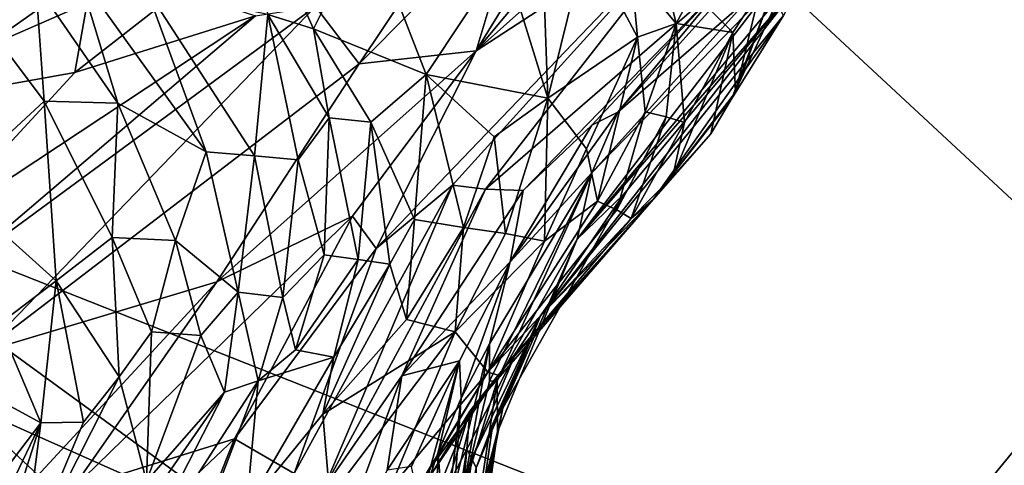
# Model space of a CAD drawing. Units: metres. Extents: x 25.52 to 30.13, y -6.58 to -1.97.
# Drawn here: x 26.48 to 26.91, y -4.65 to -4.46 of the extents above; entities that cross this region are included whole.
import ezdxf

# ---------------------------------------------------------------- set-up
doc = ezdxf.new("R2010")
doc.units = ezdxf.units.M

msp = doc.modelspace()

# ---------------------------------------------------------------- linework, layer by layer
at = {"layer": '1'}
for points in [[(26.34973, -4.01605, 7.9257), (26.37591, -4.52454, 7.91899), (27.28449, -4.88368, 7.91045)], [(26.34973, -4.01605, 7.9257), (27.28449, -4.88368, 7.91045), (27.916, -4.39346, 7.92044)], [(25.88174, -4.72797, -0.15666), (25.87715, -4.39256, -0.15375), (27.37972, -4.07243, -0.16012)], [(25.88174, -4.72797, -0.15666), (27.37972, -4.07243, -0.16012), (26.26079, -5.43277, -0.16044)], [(27.54165, -4.36462, -0.16321), (26.26079, -5.43277, -0.16044), (27.37972, -4.07243, -0.16012)], [(26.61049, -4.4625, 3.30115), (26.56379, -4.35881, 3.3849), (26.59093, -4.45636, 3.26878)], [(26.56379, -4.35881, 3.3849), (26.61049, -4.4625, 3.30115), (26.6334, -4.4168, 3.41685)], [(26.69175, -6.28352, -0.16477), (26.26079, -5.43277, -0.16044), (27.54165, -4.36462, -0.16321)], [(27.19916, -6.5147, -0.16477), (26.69175, -6.28352, -0.16477), (27.54165, -4.36462, -0.16321)], [(26.76208, -4.39892, 4.95922), (26.68017, -4.47197, 5.11251), (26.7416, -4.39837, 5.06589)], [(26.7416, -4.39837, 5.06589), (26.68017, -4.47197, 5.11251), (26.72419, -4.40021, 5.14449)], [(26.78223, -4.40553, 4.82607), (26.68017, -4.47197, 5.11251), (26.76208, -4.39892, 4.95922)], [(26.68017, -4.47197, 5.11251), (26.69947, -4.40761, 5.23259), (26.72419, -4.40021, 5.14449)], [(26.63002, -4.4776, 5.30063), (26.67178, -4.41511, 5.3203), (26.69947, -4.40761, 5.23259)], [(26.68017, -4.47197, 5.11251), (26.63002, -4.4776, 5.30063), (26.69947, -4.40761, 5.23259)], [(26.63739, -4.55662, 5.00581), (26.68017, -4.47197, 5.11251), (26.78223, -4.40553, 4.82607)], [(26.67007, -4.52954, 4.92987), (26.63739, -4.55662, 5.00581), (26.78223, -4.40553, 4.82607)], [(26.6841, -4.53128, 4.83017), (26.67007, -4.52954, 4.92987), (26.78223, -4.40553, 4.82607)], [(26.78845, -4.44067, 4.58461), (26.6841, -4.53128, 4.83017), (26.78223, -4.40553, 4.82607)], [(26.61049, -4.4625, 3.30115), (26.65879, -4.48205, 3.38677), (26.6334, -4.4168, 3.41685)], [(26.63002, -4.4776, 5.30063), (26.61134, -4.45295, 5.45119), (26.67178, -4.41511, 5.3203)], [(26.6334, -4.4168, 3.41685), (26.65879, -4.48205, 3.38677), (26.69216, -4.43176, 3.51071)], [(26.74088, -4.49822, 4.50529), (26.78845, -4.44067, 4.58461), (26.81251, -4.4188, 4.49414)], [(26.79724, -4.44918, 4.41078), (26.74088, -4.49822, 4.50529), (26.81251, -4.4188, 4.49414)], [(26.74653, -4.4371, 3.63528), (26.76583, -4.46022, 3.68707), (26.7558, -4.41935, 3.67748)], [(26.7558, -4.41935, 3.67748), (26.76583, -4.46022, 3.68707), (26.77289, -4.44687, 3.71111)], [(26.70943, -4.45222, 3.53073), (26.71092, -4.49232, 3.51516), (26.72735, -4.42499, 3.59402)], [(26.71092, -4.49232, 3.51516), (26.74918, -4.46613, 3.6268), (26.72735, -4.42499, 3.59402)], [(26.72735, -4.42499, 3.59402), (26.74918, -4.46613, 3.6268), (26.74653, -4.4371, 3.63528)], [(26.65879, -4.48205, 3.38677), (26.71092, -4.49232, 3.51516), (26.69216, -4.43176, 3.51071)], [(26.69216, -4.43176, 3.51071), (26.71092, -4.49232, 3.51516), (26.70943, -4.45222, 3.53073)], [(26.50835, -4.48121, 5.72093), (26.43551, -4.49423, 5.90493), (26.51598, -4.43762, 5.80962)], [(26.51598, -4.43762, 5.80962), (26.43551, -4.49423, 5.90493), (26.48365, -4.44432, 5.88698)], [(26.50835, -4.48121, 5.72093), (26.51598, -4.43762, 5.80962), (26.55301, -4.4463, 5.67615)], [(26.74918, -4.46613, 3.6268), (26.76583, -4.46022, 3.68707), (26.74653, -4.4371, 3.63528)], [(26.51, -4.43923, 3.15324), (26.4917, -4.44338, 3.11219), (26.52677, -4.49446, 3.11114)], [(26.51, -4.43923, 3.15324), (26.52677, -4.49446, 3.11114), (26.56453, -4.51528, 3.15294)], [(26.53902, -4.44541, 3.19671), (26.51, -4.43923, 3.15324), (26.56453, -4.51528, 3.15294)], [(26.70033, -4.53182, 4.69072), (26.6841, -4.53128, 4.83017), (26.78845, -4.44067, 4.58461)], [(26.72967, -4.50388, 4.59448), (26.70033, -4.53182, 4.69072), (26.78845, -4.44067, 4.58461)], [(26.81175, -4.45682, 3.97185), (26.70765, -4.58551, 3.99931), (26.81936, -4.44222, 4.06315)], [(26.70765, -4.58551, 3.99931), (26.74319, -4.53353, 4.15087), (26.81936, -4.44222, 4.06315)], [(26.74319, -4.53353, 4.15087), (26.72335, -4.55266, 4.26341), (26.81936, -4.44222, 4.06315)], [(26.81936, -4.44222, 4.06315), (26.72335, -4.55266, 4.26341), (26.80471, -4.4553, 4.2618)], [(26.74088, -4.49822, 4.50529), (26.72967, -4.50388, 4.59448), (26.78845, -4.44067, 4.58461)], [(26.4917, -4.44338, 3.11219), (26.46616, -4.4548, 3.04982), (26.49519, -4.49354, 3.06875)], [(26.4917, -4.44338, 3.11219), (26.49519, -4.49354, 3.06875), (26.52677, -4.49446, 3.11114)], [(26.58563, -4.45706, 5.54065), (26.50835, -4.48121, 5.72093), (26.55301, -4.4463, 5.67615)], [(26.53902, -4.44541, 3.19671), (26.56453, -4.51528, 3.15294), (26.58522, -4.51693, 3.19469)], [(26.53902, -4.44541, 3.19671), (26.58522, -4.51693, 3.19469), (26.59093, -4.45636, 3.26878)], [(26.72335, -4.55266, 4.26341), (26.72967, -4.52421, 4.4193), (26.80441, -4.44698, 4.3515)], [(26.72335, -4.55266, 4.26341), (26.80441, -4.44698, 4.3515), (26.80471, -4.4553, 4.2618)], [(26.80441, -4.44698, 4.3515), (26.72967, -4.52421, 4.4193), (26.79724, -4.44918, 4.41078)], [(26.76583, -4.46022, 3.68707), (26.7901, -4.46407, 3.78089), (26.77289, -4.44687, 3.71111)], [(26.77289, -4.44687, 3.71111), (26.7901, -4.46407, 3.78089), (26.8016, -4.44642, 3.8198)], [(26.7901, -4.46407, 3.78089), (26.7912, -4.48966, 3.85609), (26.8016, -4.44642, 3.8198)], [(26.8016, -4.44642, 3.8198), (26.7912, -4.48966, 3.85609), (26.80609, -4.44891, 3.86019)], [(26.72967, -4.52421, 4.4193), (26.74088, -4.49822, 4.50529), (26.79724, -4.44918, 4.41078)], [(26.7912, -4.48966, 3.85609), (26.78963, -4.49246, 3.89599), (26.80609, -4.44891, 3.86019)], [(26.80609, -4.44891, 3.86019), (26.78963, -4.49246, 3.89599), (26.80879, -4.45147, 3.90045)], [(26.78963, -4.49246, 3.89599), (26.81175, -4.45682, 3.97185), (26.80879, -4.45147, 3.90045)], [(26.46616, -4.4548, 3.04982), (26.45558, -4.53023, 2.9828), (26.49519, -4.49354, 3.06875)], [(26.46856, -4.601, 5.47724), (26.45771, -4.56606, 5.58446), (26.61134, -4.45295, 5.45119)], [(26.45771, -4.56606, 5.58446), (26.58563, -4.45706, 5.54065), (26.61134, -4.45295, 5.45119)], [(26.63002, -4.4776, 5.30063), (26.46856, -4.601, 5.47724), (26.61134, -4.45295, 5.45119)], [(26.45771, -4.56606, 5.58446), (26.4447, -4.55017, 5.66073), (26.58563, -4.45706, 5.54065)], [(26.58563, -4.45706, 5.54065), (26.4447, -4.55017, 5.66073), (26.50835, -4.48121, 5.72093)], [(26.59093, -4.45636, 3.26878), (26.58522, -4.51693, 3.19469), (26.60398, -4.51863, 3.23615)], [(26.59093, -4.45636, 3.26878), (26.60398, -4.51863, 3.23615), (26.61728, -4.50067, 3.27872)], [(26.61049, -4.4625, 3.30115), (26.59093, -4.45636, 3.26878), (26.61728, -4.50067, 3.27872)], [(26.70765, -4.58551, 3.99931), (26.81175, -4.45682, 3.97185), (26.756, -4.53561, 3.9106)], [(26.78963, -4.49246, 3.89599), (26.756, -4.53561, 3.9106), (26.81175, -4.45682, 3.97185)], [(26.61049, -4.4625, 3.30115), (26.61728, -4.50067, 3.27872), (26.63509, -4.50247, 3.32025)], [(26.65879, -4.48205, 3.38677), (26.61049, -4.4625, 3.30115), (26.63509, -4.50247, 3.32025)], [(26.74918, -4.46613, 3.6268), (26.75256, -4.49806, 3.65137), (26.76583, -4.46022, 3.68707)], [(26.75256, -4.49806, 3.65137), (26.76149, -4.50031, 3.69212), (26.76583, -4.46022, 3.68707)], [(26.76149, -4.50031, 3.69212), (26.76938, -4.50262, 3.73279), (26.76583, -4.46022, 3.68707)], [(26.76938, -4.50262, 3.73279), (26.76441, -4.52559, 3.77096), (26.7901, -4.46407, 3.78089)], [(26.76441, -4.52559, 3.77096), (26.78064, -4.50747, 3.81376), (26.7901, -4.46407, 3.78089)], [(26.76583, -4.46022, 3.68707), (26.76938, -4.50262, 3.73279), (26.7901, -4.46407, 3.78089)], [(26.78064, -4.50747, 3.81376), (26.7912, -4.48966, 3.85609), (26.7901, -4.46407, 3.78089)], [(26.71092, -4.49232, 3.51516), (26.72742, -4.51392, 3.56783), (26.74918, -4.46613, 3.6268)], [(26.72742, -4.51392, 3.56783), (26.73219, -4.53637, 3.60679), (26.74918, -4.46613, 3.6268)], [(26.74918, -4.46613, 3.6268), (26.73219, -4.53637, 3.60679), (26.75256, -4.49806, 3.65137)], [(26.62728, -4.54274, 5.08652), (26.56909, -4.57086, 5.23078), (26.68017, -4.47197, 5.11251)], [(26.56909, -4.57086, 5.23078), (26.63002, -4.4776, 5.30063), (26.68017, -4.47197, 5.11251)], [(26.63739, -4.55662, 5.00581), (26.62728, -4.54274, 5.08652), (26.68017, -4.47197, 5.11251)], [(26.56909, -4.57086, 5.23078), (26.46856, -4.601, 5.47724), (26.63002, -4.4776, 5.30063)], [(26.4447, -4.55017, 5.66073), (26.43551, -4.49423, 5.90493), (26.50835, -4.48121, 5.72093)], [(26.65879, -4.48205, 3.38677), (26.63509, -4.50247, 3.32025), (26.65371, -4.54416, 3.35882)], [(26.65879, -4.48205, 3.38677), (26.65371, -4.54416, 3.35882), (26.67472, -4.54762, 3.42046)], [(26.65879, -4.48205, 3.38677), (26.67472, -4.54762, 3.42046), (26.68787, -4.50885, 3.45545)], [(26.65879, -4.48205, 3.38677), (26.68787, -4.50885, 3.45545), (26.71092, -4.49232, 3.51516)], [(26.49519, -4.49354, 3.06875), (26.45558, -4.53023, 2.9828), (26.50038, -4.57043, 3.02334)], [(26.49519, -4.49354, 3.06875), (26.50038, -4.57043, 3.02334), (26.52431, -4.55191, 3.06674)], [(26.49519, -4.49354, 3.06875), (26.52431, -4.55191, 3.06674), (26.52677, -4.49446, 3.11114)], [(26.68787, -4.50885, 3.45545), (26.6928, -4.55026, 3.48207), (26.71092, -4.49232, 3.51516)], [(26.6928, -4.55026, 3.48207), (26.7094, -4.55347, 3.54346), (26.71092, -4.49232, 3.51516)], [(26.71092, -4.49232, 3.51516), (26.7094, -4.55347, 3.54346), (26.72742, -4.51392, 3.56783)], [(26.78064, -4.50747, 3.81376), (26.756, -4.53561, 3.9106), (26.7912, -4.48966, 3.85609)], [(26.756, -4.53561, 3.9106), (26.78963, -4.49246, 3.89599), (26.7912, -4.48966, 3.85609)], [(26.52677, -4.49446, 3.11114), (26.52431, -4.55191, 3.06674), (26.55143, -4.5532, 3.10898)], [(26.52677, -4.49446, 3.11114), (26.55143, -4.5532, 3.10898), (26.56453, -4.51528, 3.15294)], [(26.60398, -4.51863, 3.23615), (26.6151, -4.55936, 3.25417), (26.61728, -4.50067, 3.27872)], [(26.61728, -4.50067, 3.27872), (26.6151, -4.55936, 3.25417), (26.62961, -4.56132, 3.29537)], [(26.61728, -4.50067, 3.27872), (26.62961, -4.56132, 3.29537), (26.63509, -4.50247, 3.32025)], [(26.72967, -4.52421, 4.4193), (26.69474, -4.56238, 4.54728), (26.74088, -4.49822, 4.50529)], [(26.69474, -4.56238, 4.54728), (26.72967, -4.50388, 4.59448), (26.74088, -4.49822, 4.50529)], [(26.73219, -4.53637, 3.60679), (26.74047, -4.54002, 3.6675), (26.75256, -4.49806, 3.65137)], [(26.75256, -4.49806, 3.65137), (26.74047, -4.54002, 3.6675), (26.76149, -4.50031, 3.69212)], [(26.76149, -4.50031, 3.69212), (26.74047, -4.54002, 3.6675), (26.74647, -4.54379, 3.72803)], [(26.76149, -4.50031, 3.69212), (26.74647, -4.54379, 3.72803), (26.76938, -4.50262, 3.73279)], [(26.63509, -4.50247, 3.32025), (26.62961, -4.56132, 3.29537), (26.64315, -4.56333, 3.3365)], [(26.63509, -4.50247, 3.32025), (26.64315, -4.56333, 3.3365), (26.65371, -4.54416, 3.35882)], [(26.69474, -4.56238, 4.54728), (26.70033, -4.53182, 4.69072), (26.72967, -4.50388, 4.59448)], [(26.74647, -4.54379, 3.72803), (26.76441, -4.52559, 3.77096), (26.76938, -4.50262, 3.73279)], [(26.68787, -4.50885, 3.45545), (26.67472, -4.54762, 3.42046), (26.6928, -4.55026, 3.48207)], [(26.76441, -4.52559, 3.77096), (26.756, -4.53561, 3.9106), (26.78064, -4.50747, 3.81376)], [(26.72742, -4.51392, 3.56783), (26.7094, -4.55347, 3.54346), (26.73219, -4.53637, 3.60679)], [(26.56453, -4.51528, 3.15294), (26.55143, -4.5532, 3.10898), (26.5783, -4.57535, 3.15897)], [(26.56453, -4.51528, 3.15294), (26.5783, -4.57535, 3.15897), (26.58522, -4.51693, 3.19469)], [(26.58522, -4.51693, 3.19469), (26.5783, -4.57535, 3.15897), (26.59738, -4.57756, 3.21125)], [(26.58522, -4.51693, 3.19469), (26.59738, -4.57756, 3.21125), (26.60398, -4.51863, 3.23615)], [(26.60398, -4.51863, 3.23615), (26.59738, -4.57756, 3.21125), (26.6151, -4.55936, 3.25417)], [(26.37591, -4.52454, 7.91899), (26.45835, -4.6219, 7.91741), (26.58999, -4.68053, 7.9171)], [(26.37591, -4.52454, 7.91899), (26.58999, -4.68053, 7.9171), (27.28449, -4.88368, 7.91045)], [(26.68589, -4.61341, 4.40212), (26.68583, -4.59744, 4.46361), (26.72967, -4.52421, 4.4193)], [(26.68583, -4.59744, 4.46361), (26.69474, -4.56238, 4.54728), (26.72967, -4.52421, 4.4193)], [(26.68914, -4.61332, 4.35249), (26.68589, -4.61341, 4.40212), (26.72967, -4.52421, 4.4193)], [(26.72335, -4.55266, 4.26341), (26.68914, -4.61332, 4.35249), (26.72967, -4.52421, 4.4193)], [(26.74647, -4.54379, 3.72803), (26.756, -4.53561, 3.9106), (26.76441, -4.52559, 3.77096)], [(26.45558, -4.53023, 2.9828), (26.47576, -4.58899, 2.97988), (26.50038, -4.57043, 3.02334)], [(26.60228, -4.65303, 4.91569), (26.63739, -4.55662, 5.00581), (26.67007, -4.52954, 4.92987)], [(26.61476, -4.6597, 4.8329), (26.60228, -4.65303, 4.91569), (26.67007, -4.52954, 4.92987)], [(26.61476, -4.6597, 4.8329), (26.67007, -4.52954, 4.92987), (26.6841, -4.53128, 4.83017)], [(26.64834, -4.61119, 4.74651), (26.61476, -4.6597, 4.8329), (26.6841, -4.53128, 4.83017)], [(26.70033, -4.53182, 4.69072), (26.64834, -4.61119, 4.74651), (26.6841, -4.53128, 4.83017)], [(26.69474, -4.56238, 4.54728), (26.64834, -4.61119, 4.74651), (26.70033, -4.53182, 4.69072)], [(26.68955, -4.61081, 3.77911), (26.67752, -4.62623, 3.84754), (26.756, -4.53561, 3.9106)], [(26.67752, -4.62623, 3.84754), (26.69705, -4.60156, 3.94121), (26.756, -4.53561, 3.9106)], [(26.68955, -4.61081, 3.77911), (26.756, -4.53561, 3.9106), (26.74647, -4.54379, 3.72803)], [(26.70765, -4.58551, 3.99931), (26.69153, -4.62494, 4.15227), (26.74319, -4.53353, 4.15087)], [(26.69153, -4.62494, 4.15227), (26.72335, -4.55266, 4.26341), (26.74319, -4.53353, 4.15087)], [(26.756, -4.53561, 3.9106), (26.69705, -4.60156, 3.94121), (26.70765, -4.58551, 3.99931)], [(26.7094, -4.55347, 3.54346), (26.68524, -4.60953, 3.64294), (26.73219, -4.53637, 3.60679)], [(26.73219, -4.53637, 3.60679), (26.68524, -4.60953, 3.64294), (26.74047, -4.54002, 3.6675)], [(26.74047, -4.54002, 3.6675), (26.68524, -4.60953, 3.64294), (26.74647, -4.54379, 3.72803)], [(26.57673, -4.6382, 5.04551), (26.50701, -4.65988, 5.22964), (26.62728, -4.54274, 5.08652)], [(26.50701, -4.65988, 5.22964), (26.56909, -4.57086, 5.23078), (26.62728, -4.54274, 5.08652)], [(26.63739, -4.55662, 5.00581), (26.57673, -4.6382, 5.04551), (26.62728, -4.54274, 5.08652)], [(26.64315, -4.56333, 3.3365), (26.6504, -4.58701, 3.39568), (26.65371, -4.54416, 3.35882)], [(26.65371, -4.54416, 3.35882), (26.6504, -4.58701, 3.39568), (26.67472, -4.54762, 3.42046)], [(26.68524, -4.60953, 3.64294), (26.68955, -4.61081, 3.77911), (26.74647, -4.54379, 3.72803)], [(26.6504, -4.58701, 3.39568), (26.67119, -4.59231, 3.48729), (26.67472, -4.54762, 3.42046)], [(26.67472, -4.54762, 3.42046), (26.67119, -4.59231, 3.48729), (26.6928, -4.55026, 3.48207)], [(26.52431, -4.55191, 3.06674), (26.50038, -4.57043, 3.02334), (26.52736, -4.61164, 3.06268)], [(26.52431, -4.55191, 3.06674), (26.52736, -4.61164, 3.06268), (26.54113, -4.59232, 3.08523)], [(26.52431, -4.55191, 3.06674), (26.54113, -4.59232, 3.08523), (26.55143, -4.5532, 3.10898)], [(26.6928, -4.55026, 3.48207), (26.67119, -4.59231, 3.48729), (26.7094, -4.55347, 3.54346)], [(26.68928, -4.6351, 4.22789), (26.68914, -4.61332, 4.35249), (26.72335, -4.55266, 4.26341)], [(26.68928, -4.6351, 4.22789), (26.72335, -4.55266, 4.26341), (26.69153, -4.62494, 4.15227)], [(26.55143, -4.5532, 3.10898), (26.54113, -4.59232, 3.08523), (26.56233, -4.59394, 3.12692)], [(26.55143, -4.5532, 3.10898), (26.56233, -4.59394, 3.12692), (26.5783, -4.57535, 3.15897)], [(26.60228, -4.65303, 4.91569), (26.57673, -4.6382, 5.04551), (26.63739, -4.55662, 5.00581)], [(26.67119, -4.59231, 3.48729), (26.68524, -4.60953, 3.64294), (26.7094, -4.55347, 3.54346)], [(26.59738, -4.57756, 3.21125), (26.60278, -4.59999, 3.25026), (26.6151, -4.55936, 3.25417)], [(26.6151, -4.55936, 3.25417), (26.60278, -4.59999, 3.25026), (26.62961, -4.56132, 3.29537)], [(26.60278, -4.59999, 3.25026), (26.6193, -4.60315, 3.31167), (26.62961, -4.56132, 3.29537)], [(26.64315, -4.56333, 3.3365), (26.6193, -4.60315, 3.31167), (26.61456, -4.62755, 3.36984)], [(26.64315, -4.56333, 3.3365), (26.61456, -4.62755, 3.36984), (26.6504, -4.58701, 3.39568)], [(26.62961, -4.56132, 3.29537), (26.6193, -4.60315, 3.31167), (26.64315, -4.56333, 3.3365)], [(26.67306, -4.60474, 4.56263), (26.64834, -4.61119, 4.74651), (26.69474, -4.56238, 4.54728)], [(26.67381, -4.62077, 4.50121), (26.67306, -4.60474, 4.56263), (26.69474, -4.56238, 4.54728)], [(26.68583, -4.59744, 4.46361), (26.67381, -4.62077, 4.50121), (26.69474, -4.56238, 4.54728)], [(26.50701, -4.65988, 5.22964), (26.43953, -4.71096, 5.33138), (26.56909, -4.57086, 5.23078)], [(26.43953, -4.71096, 5.33138), (26.46856, -4.601, 5.47724), (26.56909, -4.57086, 5.23078)], [(26.47576, -4.58899, 2.97988), (26.49372, -4.63133, 3.00302), (26.50038, -4.57043, 3.02334)], [(26.50038, -4.57043, 3.02334), (26.49372, -4.63133, 3.00302), (26.51202, -4.63106, 3.03995)], [(26.50038, -4.57043, 3.02334), (26.51202, -4.63106, 3.03995), (26.52736, -4.61164, 3.06268)], [(26.56233, -4.59394, 3.12692), (26.57236, -4.61811, 3.17012), (26.5783, -4.57535, 3.15897)], [(26.5783, -4.57535, 3.15897), (26.57236, -4.61811, 3.17012), (26.5869, -4.61334, 3.22436)], [(26.5783, -4.57535, 3.15897), (26.5869, -4.61334, 3.22436), (26.59738, -4.57756, 3.21125)], [(26.59738, -4.57756, 3.21125), (26.5869, -4.61334, 3.22436), (26.60278, -4.59999, 3.25026)], [(26.69705, -4.60156, 3.94121), (26.67827, -4.64665, 3.99681), (26.70765, -4.58551, 3.99931)], [(26.67827, -4.64665, 3.99681), (26.68014, -4.65055, 4.05692), (26.70765, -4.58551, 3.99931)], [(26.70765, -4.58551, 3.99931), (26.68014, -4.65055, 4.05692), (26.68724, -4.63165, 4.07902)], [(26.68724, -4.63165, 4.07902), (26.69153, -4.62494, 4.15227), (26.70765, -4.58551, 3.99931)], [(26.47576, -4.58899, 2.97988), (26.45014, -4.60761, 2.93637), (26.49372, -4.63133, 3.00302)], [(26.6504, -4.58701, 3.39568), (26.61456, -4.62755, 3.36984), (26.67119, -4.59231, 3.48729)], [(26.52736, -4.61164, 3.06268), (26.53901, -4.65625, 3.14079), (26.54113, -4.59232, 3.08523)], [(26.54113, -4.59232, 3.08523), (26.53901, -4.65625, 3.14079), (26.56233, -4.59394, 3.12692)], [(26.56233, -4.59394, 3.12692), (26.53901, -4.65625, 3.14079), (26.57236, -4.61811, 3.17012)], [(26.61456, -4.62755, 3.36984), (26.61751, -4.66319, 3.47307), (26.67119, -4.59231, 3.48729)], [(26.61751, -4.66319, 3.47307), (26.64319, -4.65959, 3.57087), (26.67119, -4.59231, 3.48729)], [(26.67119, -4.59231, 3.48729), (26.64319, -4.65959, 3.57087), (26.68524, -4.60953, 3.64294)], [(26.67099, -4.65807, 4.45805), (26.67381, -4.62077, 4.50121), (26.68583, -4.59744, 4.46361)], [(26.67427, -4.66158, 4.40999), (26.67099, -4.65807, 4.45805), (26.68583, -4.59744, 4.46361)], [(26.68589, -4.61341, 4.40212), (26.67427, -4.66158, 4.40999), (26.68583, -4.59744, 4.46361)], [(26.5869, -4.61334, 3.22436), (26.58188, -4.66762, 3.33436), (26.6193, -4.60315, 3.31167)], [(26.6193, -4.60315, 3.31167), (26.58188, -4.66762, 3.33436), (26.61456, -4.62755, 3.36984)], [(26.60278, -4.59999, 3.25026), (26.5869, -4.61334, 3.22436), (26.6193, -4.60315, 3.31167)], [(26.6762, -4.64253, 3.9366), (26.67827, -4.64665, 3.99681), (26.69705, -4.60156, 3.94121)], [(26.67752, -4.62623, 3.84754), (26.6762, -4.64253, 3.9366), (26.69705, -4.60156, 3.94121)], [(26.45014, -4.60761, 2.93637), (26.45007, -4.68873, 2.95061), (26.49372, -4.63133, 3.00302)], [(26.65249, -4.64997, 4.61812), (26.64214, -4.65154, 4.67542), (26.67306, -4.60474, 4.56263)], [(26.67306, -4.60474, 4.56263), (26.64214, -4.65154, 4.67542), (26.64834, -4.61119, 4.74651)], [(26.65605, -4.66701, 4.57692), (26.65249, -4.64997, 4.61812), (26.67306, -4.60474, 4.56263)], [(26.66392, -4.64391, 4.53899), (26.65605, -4.66701, 4.57692), (26.67306, -4.60474, 4.56263)], [(26.66392, -4.64391, 4.53899), (26.67306, -4.60474, 4.56263), (26.67381, -4.62077, 4.50121)], [(26.51202, -4.63106, 3.03995), (26.48582, -4.69362, 3.05353), (26.52736, -4.61164, 3.06268)], [(26.52736, -4.61164, 3.06268), (26.48582, -4.69362, 3.05353), (26.53901, -4.65625, 3.14079)], [(26.61358, -4.70553, 4.79281), (26.64834, -4.61119, 4.74651), (26.64214, -4.65154, 4.67542)], [(26.64834, -4.61119, 4.74651), (26.61358, -4.70553, 4.79281), (26.61476, -4.6597, 4.8329)], [(26.64319, -4.65959, 3.57087), (26.65006, -4.66739, 3.6915), (26.68524, -4.60953, 3.64294)], [(26.68524, -4.60953, 3.64294), (26.65006, -4.66739, 3.6915), (26.66137, -4.64954, 3.7339)], [(26.68524, -4.60953, 3.64294), (26.66137, -4.64954, 3.7339), (26.68955, -4.61081, 3.77911)], [(26.66137, -4.64954, 3.7339), (26.66162, -4.65224, 3.77394), (26.68955, -4.61081, 3.77911)], [(26.66162, -4.65224, 3.77394), (26.67752, -4.62623, 3.84754), (26.68955, -4.61081, 3.77911)], [(26.57236, -4.61811, 3.17012), (26.5292, -4.7026, 3.23192), (26.5869, -4.61334, 3.22436)], [(26.5292, -4.7026, 3.23192), (26.55114, -4.70683, 3.29861), (26.5869, -4.61334, 3.22436)], [(26.5869, -4.61334, 3.22436), (26.55114, -4.70683, 3.29861), (26.58188, -4.66762, 3.33436)], [(26.6809, -4.66788, 4.32527), (26.67427, -4.66158, 4.40999), (26.68914, -4.61332, 4.35249)], [(26.67427, -4.66158, 4.40999), (26.68589, -4.61341, 4.40212), (26.68914, -4.61332, 4.35249)], [(26.6809, -4.66788, 4.32527), (26.68914, -4.61332, 4.35249), (26.68928, -4.6351, 4.22789)], [(26.51553, -4.70036, 3.17594), (26.5292, -4.7026, 3.23192), (26.57236, -4.61811, 3.17012)], [(26.53901, -4.65625, 3.14079), (26.51553, -4.70036, 3.17594), (26.57236, -4.61811, 3.17012)], [(26.45835, -4.6219, 7.91741), (26.47577, -4.66713, 7.91596), (26.50328, -4.66371, 7.91532)], [(26.45835, -4.6219, 7.91741), (26.50328, -4.66371, 7.91532), (26.58999, -4.68053, 7.9171)], [(26.66644, -4.68101, 4.49626), (26.66392, -4.64391, 4.53899), (26.67381, -4.62077, 4.50121)], [(26.67099, -4.65807, 4.45805), (26.66644, -4.68101, 4.49626), (26.67381, -4.62077, 4.50121)], [(26.58188, -4.66762, 3.33436), (26.61751, -4.66319, 3.47307), (26.61456, -4.62755, 3.36984)], [(26.66162, -4.65224, 3.77394), (26.65356, -4.6855, 3.82396), (26.67752, -4.62623, 3.84754)], [(26.65356, -4.6855, 3.82396), (26.66702, -4.66021, 3.89438), (26.67752, -4.62623, 3.84754)], [(26.66702, -4.66021, 3.89438), (26.6762, -4.64253, 3.9366), (26.67752, -4.62623, 3.84754)], [(26.68724, -4.63165, 4.07902), (26.67939, -4.68682, 4.1189), (26.69153, -4.62494, 4.15227)], [(26.69153, -4.62494, 4.15227), (26.67939, -4.68682, 4.1189), (26.68928, -4.6351, 4.22789)], [(26.45007, -4.68873, 2.95061), (26.44013, -4.74337, 2.97622), (26.49372, -4.63133, 3.00302)], [(26.49372, -4.63133, 3.00302), (26.44013, -4.74337, 2.97622), (26.46228, -4.73001, 3.03487)], [(26.49372, -4.63133, 3.00302), (26.46228, -4.73001, 3.03487), (26.48582, -4.69362, 3.05353)], [(26.49372, -4.63133, 3.00302), (26.48582, -4.69362, 3.05353), (26.51202, -4.63106, 3.03995)], [(26.68014, -4.65055, 4.05692), (26.67939, -4.68682, 4.1189), (26.68724, -4.63165, 4.07902)], [(26.67939, -4.68682, 4.1189), (26.68285, -4.68105, 4.21594), (26.68928, -4.6351, 4.22789)], [(26.68316, -4.66379, 4.25742), (26.6809, -4.66788, 4.32527), (26.68928, -4.6351, 4.22789)], [(26.68285, -4.68105, 4.21594), (26.68316, -4.66379, 4.25742), (26.68928, -4.6351, 4.22789)], [(26.5602, -4.67967, 5.02692), (26.4888, -4.72142, 5.17849), (26.57673, -4.6382, 5.04551)], [(26.4888, -4.72142, 5.17849), (26.50701, -4.65988, 5.22964), (26.57673, -4.6382, 5.04551)], [(26.5602, -4.67967, 5.02692), (26.57673, -4.6382, 5.04551), (26.60228, -4.65303, 4.91569)], [(26.66135, -4.70536, 4.55443), (26.65605, -4.66701, 4.57692), (26.66392, -4.64391, 4.53899)], [(26.66135, -4.70536, 4.55443), (26.66392, -4.64391, 4.53899), (26.66644, -4.68101, 4.49626)], [(26.66702, -4.66021, 3.89438), (26.66682, -4.70282, 3.93157), (26.6762, -4.64253, 3.9366)], [(26.66682, -4.70282, 3.93157), (26.67164, -4.69609, 3.99535), (26.6762, -4.64253, 3.9366)], [(26.6762, -4.64253, 3.9366), (26.67164, -4.69609, 3.99535), (26.67827, -4.64665, 3.99681)], [(26.49205, -4.69646, 7.90281), (26.40335, -4.64942, 7.87605), (26.38157, -4.65993, 7.81815)], [(26.45204, -4.67489, 7.89672), (26.40335, -4.64942, 7.87605), (26.49205, -4.69646, 7.90281)], [(26.67827, -4.64665, 3.99681), (26.67164, -4.69609, 3.99535), (26.68014, -4.65055, 4.05692)]]:
    msp.add_3dface(points, dxfattribs=at)

doc.saveas('drawing.dxf')
